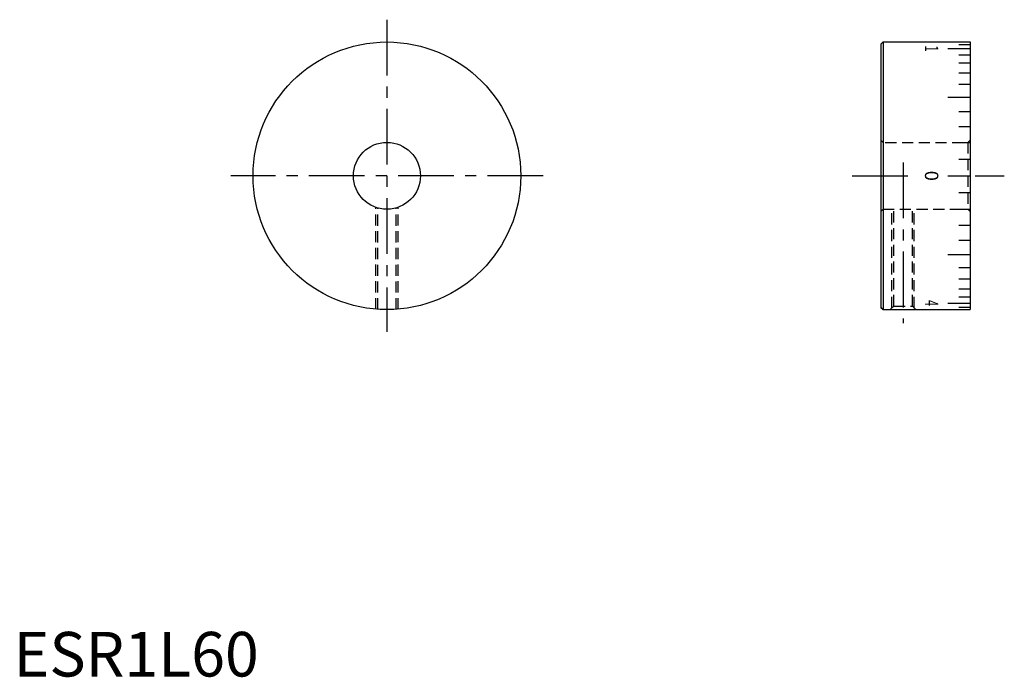
# Model space of a CAD drawing. Extents: x 1 to 222, y 0 to 147.
import ezdxf
from ezdxf.enums import TextEntityAlignment as Align

# ---------------------------------------------------------------- set-up
doc = ezdxf.new("R2010")
doc.units = 0
doc.header["$LTSCALE"] = 10
doc.header["$MEASUREMENT"] = 0
doc.linetypes.add('CENTER', pattern=[2, 1.25, -0.25, 0.25, -0.25])
doc.linetypes.add('HIDDEN', pattern=[0.375, 0.25, -0.125])
doc.layers.get('0').update_dxf_attribs({"linetype": 'CONTINUOUS'})
doc.layers.add('1', color=1, linetype='CENTER')
doc.layers.add('2', color=2, linetype='HIDDEN')
doc.styles.add('06000', font='romans', dxfattribs={"width": 0.6, "bigfont": 'extfont'})
doc.styles.get("Standard").update_dxf_attribs({"font": 'simplex', "bigfont": 'bigfont'})
doc.styles.add('Standard1', font='ARIAL.TTF')

msp = doc.modelspace()

# ---------------------------------------------------------------- linework, layer by layer
for p, q in [((194.86, 142.24), (194.36, 141.74)), ((194.36, 141.74), (194.36, 82.74)), ((194.86, 142.24), (194.86, 82.24)), ((194.86, 142.24), (214.36, 142.24)), ((211.86, 141.71), (214.36, 141.71)), ((214.36, 142.24), (214.36, 82.24)), ((209.36, 140.77), (214.36, 140.77)), ((211.86, 139.38), (214.36, 139.38)), ((211.86, 137.57), (214.36, 137.57)), ((211.86, 135.35), (214.36, 135.35)), ((211.86, 132.77), (214.36, 132.77)), ((209.36, 129.87), (214.36, 129.87)), ((211.86, 126.69), (214.36, 126.69)), ((211.86, 123.28), (214.36, 123.28)), ((211.86, 119.7), (214.36, 119.7)), ((211.86, 116), (214.36, 116)), ((209.36, 112.24), (214.36, 112.24)), ((211.86, 108.48), (214.36, 108.48)), ((211.86, 104.78), (214.36, 104.78)), ((211.86, 101.19), (214.36, 101.19)), ((211.86, 97.79), (214.36, 97.79)), ((209.36, 94.6), (214.36, 94.6)), ((211.86, 91.7), (214.36, 91.7)), ((211.86, 89.12), (214.36, 89.12)), ((211.86, 86.91), (214.36, 86.91)), ((211.86, 85.09), (214.36, 85.09)), ((194.36, 82.74), (194.86, 82.24)), ((194.86, 82.24), (194.36, 82.74)), ((194.86, 82.24), (214.36, 82.24)), ((209.36, 83.71), (214.36, 83.71)), ((211.86, 82.77), (214.36, 82.77))]:
    msp.add_line(p, q)
for radius in [30, 7.5]:
    msp.add_circle((83.68, 112.24), radius)
at = {"layer": '1'}
for p, q in [((83.68, 147.24), (83.68, 77.24)), ((199.36, 115.24), (199.36, 79.24)), ((118.68, 112.24), (48.68, 112.24)), ((187.91, 112.24), (201.78, 112.24)), ((215.5, 112.24), (222.03, 112.24))]:
    msp.add_line(p, q, dxfattribs=at)
at = {"layer": '2'}
for p, q in [((194.36, 120.24), (194.86, 119.74)), ((194.86, 119.74), (194.86, 104.74)), ((195.36, 119.74), (214.36, 119.74)), ((213.86, 119.74), (214.36, 120.24)), ((213.86, 119.74), (213.86, 104.74)), ((81.18, 82.34), (81.18, 105.17)), ((81.61, 82.31), (81.61, 105.03)), ((85.74, 82.31), (85.74, 105.03)), ((86.18, 82.34), (86.18, 105.17)), ((194.86, 104.74), (194.36, 104.24)), ((194.86, 104.74), (213.86, 104.74)), ((196.86, 82.6), (196.86, 104.74)), ((197.29, 83.04), (197.29, 104.74)), ((201.43, 83.04), (201.43, 104.74)), ((201.86, 82.6), (201.86, 104.74)), ((213.86, 104.74), (214.36, 104.24)), ((197.29, 83.04), (196.49, 82.24)), ((197.29, 83.04), (201.43, 83.04)), ((201.43, 83.04), (202.23, 82.24))]:
    msp.add_line(p, q, dxfattribs=at)

# ---------------------------------------------------------------- texts
at = {"style": '06000', "width": 0.6}
for s, p in [('1', (205.36, 140.77)), ('4', (205.36, 83.71))]:
    msp.add_text(s, height=3, rotation=270, dxfattribs=at).set_placement(p, align=Align.MIDDLE)
msp.add_text('0', height=3, rotation=270).set_placement((205.36, 112.24), align=Align.MIDDLE)
at = {"color": 3, "style": 'Standard1'}
msp.add_text('ESR1L60', height=10, dxfattribs=at).set_placement((0, 0))

doc.saveas('drawing.dxf')
